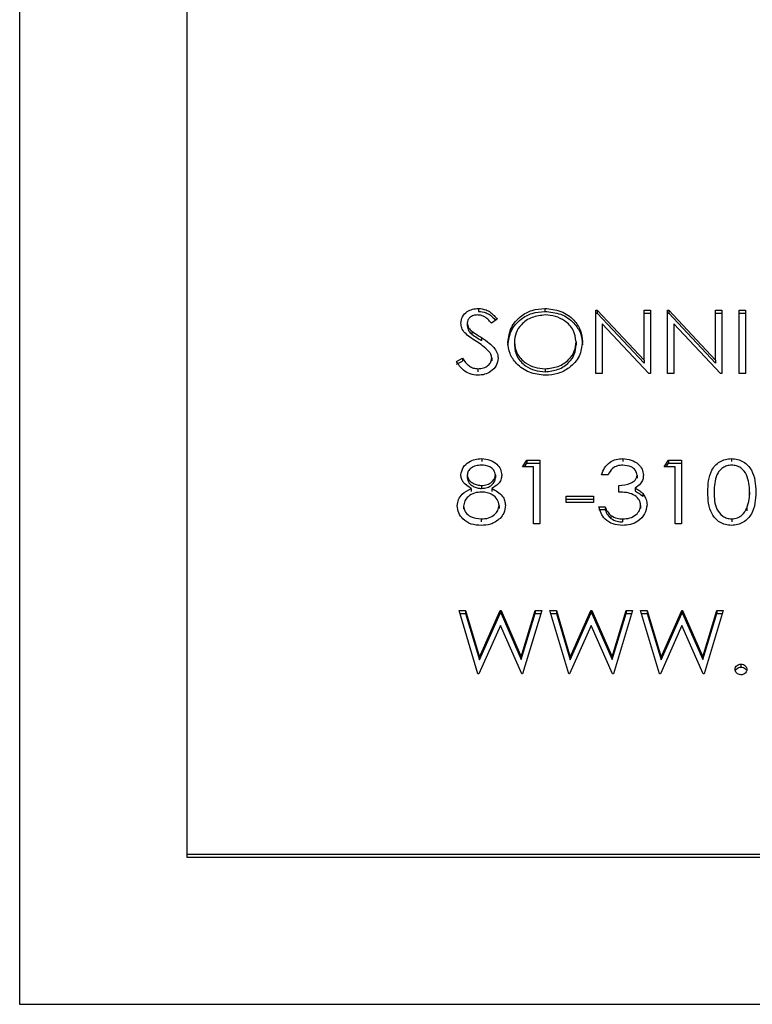
# Model space of a CAD drawing. Extents: x 8533 to 26591, y -1174 to 13496.
# Drawn here: x 22949 to 22950, y 12530 to 12531 of the extents above; entities that cross this region are included whole.
import ezdxf

# ---------------------------------------------------------------- set-up
doc = ezdxf.new("R2010")
doc.units = 0
doc.header["$LTSCALE"] = 10
doc.layers.get('0').update_dxf_attribs({"linetype": 'CONTINUOUS'})

msp = doc.modelspace()

# ---------------------------------------------------------------- linework, layer by layer
at = {"color": 7, "linetype": 'Continuous'}
for p, q in [((22949.4035, 12541.2191), (22949.4035, 12530.0022)), ((22949.6535, 12540.9948), (22949.6535, 12530.2266)), ((22950.0891, 12531.0419), (22950.0891, 12531.0374)), ((22950.1883, 12531.0419), (22950.1883, 12531.0374)), ((22950.2648, 12531.0394), (22950.2668, 12531.0394)), ((22950.2648, 12530.9445), (22950.2648, 12531.0394)), ((22950.2648, 12531.035), (22950.2668, 12531.035)), ((22950.2668, 12531.0394), (22950.3367, 12530.9647)), ((22950.2668, 12531.0394), (22950.2668, 12531.035)), ((22950.2668, 12531.035), (22950.3367, 12530.9603)), ((22950.3367, 12531.0394), (22950.3462, 12531.0394)), ((22950.3367, 12530.9647), (22950.3367, 12531.0394)), ((22950.3367, 12531.035), (22950.3462, 12531.035)), ((22950.3462, 12531.0394), (22950.3462, 12530.9445)), ((22950.3717, 12531.0394), (22950.3737, 12531.0394)), ((22950.3717, 12530.9445), (22950.3717, 12531.0394)), ((22950.3717, 12531.035), (22950.3737, 12531.035)), ((22950.3737, 12531.0394), (22950.4436, 12530.9647)), ((22950.3737, 12531.0394), (22950.3737, 12531.035)), ((22950.3737, 12531.035), (22950.4436, 12530.9603)), ((22950.4436, 12531.0394), (22950.4531, 12531.0394)), ((22950.4436, 12530.9647), (22950.4436, 12531.0394)), ((22950.4436, 12531.035), (22950.4531, 12531.035)), ((22950.4531, 12531.0394), (22950.4531, 12530.9445)), ((22950.4787, 12531.0394), (22950.4882, 12531.0394)), ((22950.4787, 12530.9445), (22950.4787, 12531.0394)), ((22950.4787, 12531.035), (22950.4882, 12531.035)), ((22950.4882, 12531.0394), (22950.4882, 12530.9445)), ((22950.0725, 12531.0201), (22950.0725, 12531.0157)), ((22950.1173, 12531.0258), (22950.1087, 12531.0199)), ((22950.344, 12530.9445), (22950.2743, 12531.019)), ((22950.2743, 12531.019), (22950.2743, 12530.9445)), ((22950.451, 12530.9445), (22950.3812, 12531.019)), ((22950.3812, 12531.019), (22950.3812, 12530.9445)), ((22950.0795, 12531.0078), (22950.0795, 12531.0034)), ((22950.0937, 12530.9984), (22950.0937, 12530.994)), ((22950.1429, 12530.9916), (22950.1429, 12530.9871)), ((22950.2351, 12530.992), (22950.2351, 12530.9876)), ((22950.0563, 12530.9628), (22950.0652, 12530.9676)), ((22950.0652, 12530.9676), (22950.0652, 12530.9632)), ((22950.1092, 12530.9679), (22950.1092, 12530.9634)), ((22950.0563, 12530.9584), (22950.0652, 12530.9632)), ((22950.3367, 12530.9647), (22950.3367, 12530.9603)), ((22950.4436, 12530.9647), (22950.4436, 12530.9603)), ((22950.0884, 12530.9518), (22950.0884, 12530.9473)), ((22950.1888, 12530.9518), (22950.1888, 12530.9473)), ((22950.2743, 12530.9445), (22950.2648, 12530.9445)), ((22950.3462, 12530.9445), (22950.344, 12530.9445)), ((22950.3812, 12530.9445), (22950.3717, 12530.9445)), ((22950.4531, 12530.9445), (22950.451, 12530.9445)), ((22950.4882, 12530.9445), (22950.4787, 12530.9445)), ((22950.0941, 12530.8175), (22950.0941, 12530.8131)), ((22950.1553, 12530.8053), (22950.1615, 12530.8151)), ((22950.1581, 12530.8053), (22950.1615, 12530.8107)), ((22950.1615, 12530.8151), (22950.1811, 12530.8151)), ((22950.1615, 12530.8151), (22950.1615, 12530.8107)), ((22950.1615, 12530.8107), (22950.1811, 12530.8107)), ((22950.1811, 12530.8151), (22950.1811, 12530.7201)), ((22950.3049, 12530.8175), (22950.3049, 12530.8131)), ((22950.367, 12530.8053), (22950.3732, 12530.8151)), ((22950.3698, 12530.8053), (22950.3732, 12530.8107)), ((22950.3732, 12530.8151), (22950.3928, 12530.8151)), ((22950.3732, 12530.8151), (22950.3732, 12530.8107)), ((22950.3732, 12530.8107), (22950.3928, 12530.8107)), ((22950.3928, 12530.8151), (22950.3928, 12530.7201)), ((22950.4675, 12530.8175), (22950.4675, 12530.8131)), ((22950.0725, 12530.793), (22950.0725, 12530.7886)), ((22950.1146, 12530.7932), (22950.1146, 12530.7888)), ((22950.1716, 12530.8053), (22950.1553, 12530.8053)), ((22950.1716, 12530.7201), (22950.1716, 12530.8053)), ((22950.2829, 12530.7932), (22950.2734, 12530.7932)), ((22950.3263, 12530.7929), (22950.3263, 12530.7885)), ((22950.3833, 12530.8053), (22950.367, 12530.8053)), ((22950.3833, 12530.7201), (22950.3833, 12530.8053)), ((22950.0939, 12530.7773), (22950.0939, 12530.7729)), ((22950.2991, 12530.7676), (22950.2991, 12530.7773)), ((22950.0785, 12530.773), (22950.0785, 12530.7686)), ((22950.1091, 12530.773), (22950.1091, 12530.7686)), ((22950.2204, 12530.7615), (22950.2611, 12530.7615)), ((22950.2204, 12530.7518), (22950.2204, 12530.7615)), ((22950.2611, 12530.7615), (22950.2611, 12530.7518)), ((22950.3234, 12530.7733), (22950.3234, 12530.7689)), ((22950.3349, 12530.7652), (22950.3349, 12530.7608)), ((22950.4416, 12530.7676), (22950.4416, 12530.7632)), ((22950.4945, 12530.7676), (22950.4945, 12530.7632)), ((22950.0671, 12530.7467), (22950.0671, 12530.7423)), ((22950.12, 12530.7476), (22950.12, 12530.7432)), ((22950.2204, 12530.7571), (22950.2611, 12530.7571)), ((22950.2611, 12530.7518), (22950.2204, 12530.7518)), ((22950.3317, 12530.7475), (22950.3317, 12530.7431)), ((22950.2693, 12530.7457), (22950.2788, 12530.7457)), ((22950.2693, 12530.7413), (22950.2788, 12530.7413)), ((22950.2788, 12530.7457), (22950.2788, 12530.7413)), ((22950.2871, 12530.7326), (22950.2871, 12530.7281)), ((22950.4905, 12530.7437), (22950.4905, 12530.7393)), ((22950.0935, 12530.7274), (22950.0935, 12530.723)), ((22950.1811, 12530.7201), (22950.1716, 12530.7201)), ((22950.3048, 12530.7274), (22950.3048, 12530.723)), ((22950.3928, 12530.7201), (22950.3833, 12530.7201)), ((22950.4678, 12530.7274), (22950.4678, 12530.723)), ((22950.0603, 12530.5907), (22950.0701, 12530.5907)), ((22950.0885, 12530.4958), (22950.0603, 12530.5907)), ((22950.0616, 12530.5863), (22950.0701, 12530.5863)), ((22950.0701, 12530.5907), (22950.0909, 12530.5211)), ((22950.0701, 12530.5907), (22950.0701, 12530.5863)), ((22950.0701, 12530.5863), (22950.0909, 12530.5167)), ((22950.0909, 12530.5211), (22950.1217, 12530.5907)), ((22950.0909, 12530.5167), (22950.1217, 12530.5863)), ((22950.1217, 12530.5907), (22950.123, 12530.5907)), ((22950.1217, 12530.5907), (22950.1217, 12530.5863)), ((22950.1217, 12530.5863), (22950.123, 12530.5863)), ((22950.123, 12530.5907), (22950.1533, 12530.5216)), ((22950.123, 12530.5907), (22950.123, 12530.5863)), ((22950.123, 12530.5863), (22950.1533, 12530.5172)), ((22950.1533, 12530.5216), (22950.1741, 12530.5907)), ((22950.1533, 12530.5172), (22950.1741, 12530.5863)), ((22950.1838, 12530.5907), (22950.1553, 12530.4958)), ((22950.1741, 12530.5907), (22950.1838, 12530.5907)), ((22950.1741, 12530.5907), (22950.1741, 12530.5863)), ((22950.1741, 12530.5863), (22950.1825, 12530.5863)), ((22950.196, 12530.5907), (22950.2058, 12530.5907)), ((22950.2242, 12530.4958), (22950.196, 12530.5907)), ((22950.1973, 12530.5863), (22950.2058, 12530.5863)), ((22950.2058, 12530.5907), (22950.2265, 12530.5211)), ((22950.2058, 12530.5907), (22950.2058, 12530.5863)), ((22950.2058, 12530.5863), (22950.2265, 12530.5167)), ((22950.2265, 12530.5211), (22950.2573, 12530.5907)), ((22950.2265, 12530.5167), (22950.2573, 12530.5863)), ((22950.2573, 12530.5907), (22950.2587, 12530.5907)), ((22950.2573, 12530.5907), (22950.2573, 12530.5863)), ((22950.2573, 12530.5863), (22950.2587, 12530.5863)), ((22950.2587, 12530.5907), (22950.289, 12530.5216)), ((22950.2587, 12530.5907), (22950.2587, 12530.5863)), ((22950.2587, 12530.5863), (22950.289, 12530.5172)), ((22950.289, 12530.5216), (22950.3098, 12530.5907)), ((22950.289, 12530.5172), (22950.3098, 12530.5863)), ((22950.3195, 12530.5907), (22950.291, 12530.4958)), ((22950.3098, 12530.5907), (22950.3195, 12530.5907)), ((22950.3098, 12530.5907), (22950.3098, 12530.5863)), ((22950.3098, 12530.5863), (22950.3182, 12530.5863)), ((22950.3317, 12530.5907), (22950.3415, 12530.5907)), ((22950.3599, 12530.4958), (22950.3317, 12530.5907)), ((22950.333, 12530.5863), (22950.3415, 12530.5863)), ((22950.3415, 12530.5907), (22950.3622, 12530.5211)), ((22950.3415, 12530.5907), (22950.3415, 12530.5863)), ((22950.3415, 12530.5863), (22950.3622, 12530.5167)), ((22950.3622, 12530.5211), (22950.393, 12530.5907)), ((22950.3622, 12530.5167), (22950.393, 12530.5863)), ((22950.393, 12530.5907), (22950.3944, 12530.5907)), ((22950.393, 12530.5907), (22950.393, 12530.5863)), ((22950.393, 12530.5863), (22950.3944, 12530.5863)), ((22950.3944, 12530.5907), (22950.4246, 12530.5216)), ((22950.3944, 12530.5907), (22950.3944, 12530.5863)), ((22950.3944, 12530.5863), (22950.4246, 12530.5172)), ((22950.4246, 12530.5216), (22950.4455, 12530.5907)), ((22950.4246, 12530.5172), (22950.4455, 12530.5863)), ((22950.4552, 12530.5907), (22950.4266, 12530.4958)), ((22950.4455, 12530.5907), (22950.4552, 12530.5907)), ((22950.4455, 12530.5907), (22950.4455, 12530.5863)), ((22950.4455, 12530.5863), (22950.4538, 12530.5863)), ((22950.1221, 12530.5684), (22950.0898, 12530.4958)), ((22950.1539, 12530.4958), (22950.1221, 12530.5684)), ((22950.2578, 12530.5684), (22950.2255, 12530.4958)), ((22950.2896, 12530.4958), (22950.2578, 12530.5684)), ((22950.3934, 12530.5684), (22950.3612, 12530.4958)), ((22950.4253, 12530.4958), (22950.3934, 12530.5684)), ((22950.0909, 12530.5211), (22950.0909, 12530.5167)), ((22950.1533, 12530.5216), (22950.1533, 12530.5172)), ((22950.2265, 12530.5211), (22950.2265, 12530.5167)), ((22950.289, 12530.5216), (22950.289, 12530.5172)), ((22950.3622, 12530.5211), (22950.3622, 12530.5167)), ((22950.4246, 12530.5216), (22950.4246, 12530.5172)), ((22950.4816, 12530.5104), (22950.4816, 12530.506)), ((22950.0898, 12530.4958), (22950.0885, 12530.4958)), ((22950.1553, 12530.4958), (22950.1539, 12530.4958)), ((22950.2255, 12530.4958), (22950.2242, 12530.4958)), ((22950.291, 12530.4958), (22950.2896, 12530.4958)), ((22950.3612, 12530.4958), (22950.3599, 12530.4958)), ((22950.4266, 12530.4958), (22950.4253, 12530.4958)), ((22949.6535, 12530.2266), (22949.6535, 12530.2222)), ((22949.6535, 12530.2266), (22954.1535, 12530.2266)), ((22949.6535, 12530.2222), (22954.1535, 12530.2222)), ((22949.4035, 12530.0022), (22954.4035, 12530.0022))]:
    msp.add_line(p, q, dxfattribs=at)
for points, knots in [([(22950.063, 12531.0197), (22950.0635, 12531.0231), (22950.0644, 12531.0298), (22950.0716, 12531.0371), (22950.0803, 12531.0412), (22950.0862, 12531.0416), (22950.0891, 12531.0419)], [0, 0, 0, 0, 0.279545, 0.5588, 0.779484, 1, 1, 1, 1]), ([(22950.0891, 12531.0419), (22950.0931, 12531.0414), (22950.0996, 12531.0408), (22950.1073, 12531.0362), (22950.1127, 12531.0313), (22950.1158, 12531.0276), (22950.1173, 12531.0258)], [0, 0, 0, 0, 0.338839, 0.558894, 0.779346, 1, 1, 1, 1]), ([(22950.1334, 12530.9915), (22950.1344, 12530.9988), (22950.1363, 12531.0135), (22950.1508, 12531.0302), (22950.1691, 12531.0401), (22950.1819, 12531.0413), (22950.1883, 12531.0419)], [0, 0, 0, 0, 0.2797334, 0.5593256, 0.7797071, 1, 1, 1, 1]), ([(22950.1883, 12531.0419), (22950.1966, 12531.0411), (22950.2132, 12531.0395), (22950.2317, 12531.026), (22950.243, 12531.0095), (22950.2441, 12530.9978), (22950.2446, 12530.992)], [0, 0, 0, 0, 0.2797863, 0.5593852, 0.7795816, 1, 1, 1, 1]), ([(22950.0881, 12531.0321), (22950.0859, 12531.032), (22950.0816, 12531.0317), (22950.0765, 12531.0287), (22950.0731, 12531.0246), (22950.0727, 12531.0216), (22950.0725, 12531.0201)], [0, 0, 0, 0, 0.280234, 0.559925, 0.779976, 1, 1, 1, 1]), ([(22950.1087, 12531.0199), (22950.1069, 12531.022), (22950.1039, 12531.0253), (22950.0989, 12531.0294), (22950.0937, 12531.0317), (22950.09, 12531.032), (22950.0881, 12531.0321)], [0, 0, 0, 0, 0.340535, 0.560543, 0.780331, 1, 1, 1, 1]), ([(22950.0891, 12531.0374), (22950.0931, 12531.037), (22950.0996, 12531.0363), (22950.1073, 12531.0318), (22950.1118, 12531.0277), (22950.1141, 12531.025), (22950.1149, 12531.0241)], [0, 0, 0, 0, 0.381904, 0.629929, 0.878399, 1, 1, 1, 1]), ([(22950.1334, 12530.9871), (22950.1344, 12530.9944), (22950.1363, 12531.0091), (22950.1508, 12531.0258), (22950.1691, 12531.0357), (22950.1819, 12531.0369), (22950.1883, 12531.0374)], [0, 0, 0, 0, 0.279739, 0.559329, 0.779709, 1, 1, 1, 1]), ([(22950.1888, 12531.0321), (22950.1821, 12531.0313), (22950.1687, 12531.0298), (22950.1535, 12531.0192), (22950.1443, 12531.0057), (22950.1434, 12530.9963), (22950.1429, 12530.9916)], [0, 0, 0, 0, 0.279619, 0.559363, 0.779642, 1, 1, 1, 1]), ([(22950.1883, 12531.0374), (22950.1966, 12531.0367), (22950.2132, 12531.0351), (22950.2317, 12531.0216), (22950.243, 12531.0051), (22950.2441, 12530.9934), (22950.2446, 12530.9876)], [0, 0, 0, 0, 0.279784, 0.559376, 0.779583, 1, 1, 1, 1]), ([(22950.2351, 12530.992), (22950.2343, 12530.998), (22950.2327, 12531.0101), (22950.2198, 12531.0232), (22950.2046, 12531.0307), (22950.194, 12531.0317), (22950.1888, 12531.0321)], [0, 0, 0, 0, 0.279483, 0.55888, 0.779494, 1, 1, 1, 1]), ([(22950.069, 12531.0052), (22950.0671, 12531.0077), (22950.0638, 12531.0121), (22950.0633, 12531.0174), (22950.063, 12531.0197)], [0, 0, 0, 0, 0.559841, 1, 1, 1, 1]), ([(22950.0725, 12531.0201), (22950.0727, 12531.0188), (22950.0729, 12531.0161), (22950.0752, 12531.0118), (22950.0779, 12531.0093), (22950.0795, 12531.0078)], [0, 0, 0, 0, 0.27998, 0.559764, 1, 1, 1, 1]), ([(22950.0725, 12531.0157), (22950.0727, 12531.0144), (22950.0729, 12531.0117), (22950.0752, 12531.0073), (22950.0779, 12531.0049), (22950.0795, 12531.0034)], [0, 0, 0, 0, 0.27998, 0.559764, 1, 1, 1, 1]), ([(22950.0863, 12530.9923), (22950.0829, 12530.9945), (22950.0767, 12530.9984), (22950.0713, 12531.0032), (22950.069, 12531.0052)], [0, 0, 0, 0, 0.560393, 1, 1, 1, 1]), ([(22950.0795, 12531.0078), (22950.0821, 12531.006), (22950.0868, 12531.0028), (22950.0916, 12530.9997), (22950.0937, 12530.9984)], [0, 0, 0, 0, 0.559944, 1, 1, 1, 1]), ([(22950.0795, 12531.0034), (22950.0821, 12531.0016), (22950.0868, 12530.9983), (22950.0916, 12530.9953), (22950.0937, 12530.994)], [0, 0, 0, 0, 0.559944, 1, 1, 1, 1]), ([(22950.0937, 12530.9984), (22950.0977, 12530.9957), (22950.1043, 12530.9913), (22950.1123, 12530.9839), (22950.1175, 12530.9764), (22950.1183, 12530.9706), (22950.1187, 12530.9677)], [0, 0, 0, 0, 0.340513, 0.560644, 0.780581, 1, 1, 1, 1]), ([(22950.1054, 12530.9772), (22950.1021, 12530.9803), (22950.0963, 12530.9859), (22950.0894, 12530.9904), (22950.0863, 12530.9923)], [0, 0, 0, 0, 0.559504, 1, 1, 1, 1]), ([(22950.1892, 12530.942), (22950.181, 12530.9428), (22950.1646, 12530.9445), (22950.1463, 12530.9579), (22950.1351, 12530.9742), (22950.1339, 12530.9857), (22950.1334, 12530.9915)], [0, 0, 0, 0, 0.279631, 0.559346, 0.779636, 1, 1, 1, 1]), ([(22950.1429, 12530.9916), (22950.1437, 12530.9856), (22950.1453, 12530.9736), (22950.1581, 12530.9607), (22950.1731, 12530.9529), (22950.1836, 12530.9521), (22950.1888, 12530.9518)], [0, 0, 0, 0, 0.27942, 0.55908, 0.77949, 1, 1, 1, 1]), ([(22950.1429, 12530.9871), (22950.1437, 12530.9812), (22950.1453, 12530.9692), (22950.1581, 12530.9563), (22950.1731, 12530.9485), (22950.1836, 12530.9477), (22950.1888, 12530.9473)], [0, 0, 0, 0, 0.2794132, 0.5590755, 0.7794872, 1, 1, 1, 1]), ([(22950.1888, 12530.9518), (22950.1955, 12530.9524), (22950.2089, 12530.9538), (22950.2245, 12530.9642), (22950.2337, 12530.9778), (22950.2347, 12530.9873), (22950.2351, 12530.992)], [0, 0, 0, 0, 0.279832, 0.559415, 0.779646, 1, 1, 1, 1]), ([(22950.1888, 12530.9473), (22950.1955, 12530.948), (22950.2089, 12530.9494), (22950.2245, 12530.9598), (22950.2337, 12530.9733), (22950.2347, 12530.9828), (22950.2351, 12530.9876)], [0, 0, 0, 0, 0.279832, 0.559408, 0.779638, 1, 1, 1, 1]), ([(22950.2446, 12530.992), (22950.2437, 12530.9846), (22950.2418, 12530.9699), (22950.2268, 12530.9535), (22950.2085, 12530.9435), (22950.1956, 12530.9425), (22950.1892, 12530.942)], [0, 0, 0, 0, 0.279631, 0.559303, 0.77961, 1, 1, 1, 1]), ([(22950.0652, 12530.9676), (22950.0684, 12530.9633), (22950.0727, 12530.9572), (22950.0817, 12530.9524), (22950.0862, 12530.952), (22950.0884, 12530.9518)], [0, 0, 0, 0, 0.5592354, 0.7797151, 1, 1, 1, 1]), ([(22950.0884, 12530.9518), (22950.0913, 12530.952), (22950.097, 12530.9525), (22950.1039, 12530.9564), (22950.1083, 12530.9618), (22950.1089, 12530.9659), (22950.1092, 12530.9679)], [0, 0, 0, 0, 0.280148, 0.560184, 0.780151, 1, 1, 1, 1]), ([(22950.1187, 12530.9677), (22950.1181, 12530.9638), (22950.1169, 12530.9561), (22950.1084, 12530.9478), (22950.0987, 12530.9428), (22950.0919, 12530.9423), (22950.0884, 12530.942)], [0, 0, 0, 0, 0.279179, 0.559103, 0.779488, 1, 1, 1, 1]), ([(22950.1092, 12530.9679), (22950.1089, 12530.9697), (22950.1085, 12530.9731), (22950.1063, 12530.9759), (22950.1054, 12530.9772)], [0, 0, 0, 0, 0.559066, 1, 1, 1, 1]), ([(22950.0884, 12530.942), (22950.0845, 12530.9424), (22950.0767, 12530.9431), (22950.0646, 12530.9502), (22950.0594, 12530.958), (22950.0563, 12530.9628)], [0, 0, 0, 0, 0.279924, 0.559634, 1, 1, 1, 1]), ([(22950.063, 12530.7932), (22950.0638, 12530.797), (22950.0653, 12530.8046), (22950.074, 12530.8125), (22950.084, 12530.8168), (22950.0907, 12530.8173), (22950.0941, 12530.8175)], [0, 0, 0, 0, 0.278833, 0.558461, 0.779191, 1, 1, 1, 1]), ([(22950.0935, 12530.8078), (22950.0908, 12530.8076), (22950.0852, 12530.8073), (22950.0784, 12530.8038), (22950.0734, 12530.7989), (22950.0728, 12530.795), (22950.0725, 12530.793)], [0, 0, 0, 0, 0.2805268, 0.5605144, 0.7806188, 1, 1, 1, 1]), ([(22950.1146, 12530.7932), (22950.114, 12530.7956), (22950.1129, 12530.8005), (22950.1051, 12530.8069), (22950.0979, 12530.8074), (22950.0935, 12530.8078)], [0, 0, 0, 0, 0.278972, 0.559932, 1, 1, 1, 1]), ([(22950.0941, 12530.8175), (22950.0983, 12530.8171), (22950.1067, 12530.8163), (22950.1166, 12530.81), (22950.1229, 12530.8018), (22950.1237, 12530.7959), (22950.1241, 12530.7929)], [0, 0, 0, 0, 0.2799609, 0.5596479, 0.7799956, 1, 1, 1, 1]), ([(22950.2734, 12530.7932), (22950.2746, 12530.7968), (22950.277, 12530.8041), (22950.2851, 12530.8122), (22950.2949, 12530.8168), (22950.3015, 12530.8173), (22950.3049, 12530.8175)], [0, 0, 0, 0, 0.280255, 0.559639, 0.779807, 1, 1, 1, 1]), ([(22950.305, 12530.8078), (22950.3022, 12530.8076), (22950.2967, 12530.8072), (22950.288, 12530.8024), (22950.2848, 12530.7967), (22950.2829, 12530.7932)], [0, 0, 0, 0, 0.280602, 0.560393, 1, 1, 1, 1]), ([(22950.3049, 12530.8175), (22950.3091, 12530.8171), (22950.3177, 12530.8163), (22950.328, 12530.8102), (22950.3345, 12530.8019), (22950.3353, 12530.7959), (22950.3358, 12530.7928)], [0, 0, 0, 0, 0.280088, 0.559823, 0.780112, 1, 1, 1, 1]), ([(22950.3263, 12530.7929), (22950.3257, 12530.7954), (22950.3247, 12530.8004), (22950.3166, 12530.8065), (22950.3094, 12530.8073), (22950.305, 12530.8078)], [0, 0, 0, 0, 0.2788227, 0.5600476, 1, 1, 1, 1]), ([(22950.4321, 12530.7676), (22950.4325, 12530.7789), (22950.433, 12530.7931), (22950.4429, 12530.8074), (22950.4498, 12530.813), (22950.4582, 12530.8168), (22950.4644, 12530.8173), (22950.4675, 12530.8175)], [0, 0, 0, 0, 0.49869, 0.62418, 0.749478, 0.874719, 1, 1, 1, 1]), ([(22950.4678, 12530.8078), (22950.4654, 12530.8076), (22950.4605, 12530.8071), (22950.4541, 12530.8038), (22950.449, 12530.7991), (22950.442, 12530.7876), (22950.4418, 12530.7765), (22950.4416, 12530.7676)], [0, 0, 0, 0, 0.125101, 0.250403, 0.375533, 0.500835, 1, 1, 1, 1]), ([(22950.4675, 12530.8175), (22950.4706, 12530.8173), (22950.4768, 12530.8169), (22950.4882, 12530.8119), (22950.5025, 12530.7961), (22950.5034, 12530.779), (22950.504, 12530.7676)], [0, 0, 0, 0, 0.125556, 0.251179, 0.500598, 1, 1, 1, 1]), ([(22950.4945, 12530.7676), (22950.4941, 12530.7764), (22950.4935, 12530.7896), (22950.4836, 12530.8027), (22950.4751, 12530.8071), (22950.4702, 12530.8076), (22950.4678, 12530.8078)], [0, 0, 0, 0, 0.500077, 0.749037, 0.874572, 1, 1, 1, 1]), ([(22950.0785, 12530.773), (22950.074, 12530.7757), (22950.0676, 12530.7795), (22950.0636, 12530.7875), (22950.0632, 12530.7913), (22950.063, 12530.7932)], [0, 0, 0, 0, 0.557752, 0.778917, 1, 1, 1, 1]), ([(22950.0725, 12530.793), (22950.0731, 12530.7905), (22950.0743, 12530.7854), (22950.0806, 12530.7807), (22950.0872, 12530.7778), (22950.0917, 12530.7775), (22950.0939, 12530.7773)], [0, 0, 0, 0, 0.277691, 0.558257, 0.779136, 1, 1, 1, 1]), ([(22950.0939, 12530.7773), (22950.0967, 12530.7776), (22950.1023, 12530.7781), (22950.1091, 12530.782), (22950.1136, 12530.7873), (22950.1143, 12530.7912), (22950.1146, 12530.7932)], [0, 0, 0, 0, 0.280252, 0.5601257, 0.7804245, 1, 1, 1, 1]), ([(22950.1241, 12530.7929), (22950.1239, 12530.7905), (22950.1234, 12530.7858), (22950.1184, 12530.7783), (22950.1126, 12530.775), (22950.1091, 12530.773)], [0, 0, 0, 0, 0.280141, 0.560235, 1, 1, 1, 1]), ([(22950.2991, 12530.7773), (22950.3051, 12530.7778), (22950.3141, 12530.7786), (22950.3228, 12530.7842), (22950.3258, 12530.7889), (22950.3261, 12530.7916), (22950.3263, 12530.7929)], [0, 0, 0, 0, 0.499374, 0.748966, 0.874522, 1, 1, 1, 1]), ([(22950.3358, 12530.7928), (22950.3356, 12530.7907), (22950.3353, 12530.7863), (22950.3314, 12530.779), (22950.3265, 12530.7755), (22950.3234, 12530.7733)], [0, 0, 0, 0, 0.28049, 0.560791, 1, 1, 1, 1]), ([(22950.0725, 12530.7886), (22950.0731, 12530.7861), (22950.0743, 12530.781), (22950.0806, 12530.7763), (22950.0872, 12530.7734), (22950.0917, 12530.7731), (22950.0939, 12530.7729)], [0, 0, 0, 0, 0.277708, 0.558256, 0.779142, 1, 1, 1, 1]), ([(22950.0939, 12530.7729), (22950.0967, 12530.7732), (22950.1023, 12530.7737), (22950.1091, 12530.7776), (22950.1136, 12530.7829), (22950.1143, 12530.7868), (22950.1146, 12530.7888)], [0, 0, 0, 0, 0.280252, 0.560141, 0.780443, 1, 1, 1, 1]), ([(22950.0576, 12530.747), (22950.058, 12530.7502), (22950.0587, 12530.7565), (22950.0658, 12530.7664), (22950.0737, 12530.7705), (22950.0785, 12530.773)], [0, 0, 0, 0, 0.280006, 0.559938, 1, 1, 1, 1]), ([(22950.0941, 12530.7676), (22950.0904, 12530.7673), (22950.083, 12530.7668), (22950.0742, 12530.7614), (22950.0682, 12530.7546), (22950.0675, 12530.7493), (22950.0671, 12530.7467)], [0, 0, 0, 0, 0.280299, 0.560061, 0.780284, 1, 1, 1, 1]), ([(22950.12, 12530.7476), (22950.1194, 12530.7508), (22950.1182, 12530.7571), (22950.1107, 12530.7634), (22950.1025, 12530.7671), (22950.0969, 12530.7674), (22950.0941, 12530.7676)], [0, 0, 0, 0, 0.278294, 0.558417, 0.779025, 1, 1, 1, 1]), ([(22950.1091, 12530.773), (22950.1151, 12530.7698), (22950.1234, 12530.7652), (22950.1289, 12530.755), (22950.1293, 12530.7502), (22950.1295, 12530.7478)], [0, 0, 0, 0, 0.5583002, 0.7790989, 1, 1, 1, 1]), ([(22950.3317, 12530.7475), (22950.3315, 12530.7492), (22950.3312, 12530.7525), (22950.3279, 12530.7585), (22950.3181, 12530.7667), (22950.3067, 12530.7672), (22950.2991, 12530.7676)], [0, 0, 0, 0, 0.125604, 0.25121, 0.500614, 1, 1, 1, 1]), ([(22950.3234, 12530.7733), (22950.3259, 12530.7722), (22950.3303, 12530.7701), (22950.3335, 12530.7667), (22950.3349, 12530.7652)], [0, 0, 0, 0, 0.559676, 1, 1, 1, 1]), ([(22950.3234, 12530.7689), (22950.3259, 12530.7677), (22950.3303, 12530.7657), (22950.3335, 12530.7623), (22950.3349, 12530.7608)], [0, 0, 0, 0, 0.559676, 1, 1, 1, 1]), ([(22950.3349, 12530.7652), (22950.3369, 12530.7623), (22950.3405, 12530.7571), (22950.341, 12530.751), (22950.3412, 12530.7483)], [0, 0, 0, 0, 0.559423, 1, 1, 1, 1]), ([(22950.4675, 12530.7177), (22950.4644, 12530.7179), (22950.4582, 12530.7184), (22950.447, 12530.7233), (22950.4331, 12530.7393), (22950.4325, 12530.7562), (22950.4321, 12530.7676)], [0, 0, 0, 0, 0.125539, 0.2511, 0.500258, 1, 1, 1, 1]), ([(22950.4416, 12530.7676), (22950.4417, 12530.7587), (22950.4418, 12530.7454), (22950.452, 12530.7325), (22950.4605, 12530.7281), (22950.4654, 12530.7277), (22950.4678, 12530.7274)], [0, 0, 0, 0, 0.500313, 0.749094, 0.874592, 1, 1, 1, 1]), ([(22950.504, 12530.7676), (22950.5034, 12530.7562), (22950.5025, 12530.7391), (22950.4882, 12530.7233), (22950.4768, 12530.7184), (22950.4706, 12530.7179), (22950.4675, 12530.7177)], [0, 0, 0, 0, 0.499422, 0.748777, 0.87436, 1, 1, 1, 1]), ([(22950.4905, 12530.7437), (22950.4919, 12530.7481), (22950.4943, 12530.7559), (22950.4944, 12530.764), (22950.4945, 12530.7676)], [0, 0, 0, 0, 0.559602, 1, 1, 1, 1]), ([(22950.0934, 12530.7177), (22950.0883, 12530.718), (22950.0781, 12530.7185), (22950.0662, 12530.7262), (22950.059, 12530.7363), (22950.0581, 12530.7434), (22950.0576, 12530.747)], [0, 0, 0, 0, 0.280479, 0.559232, 0.779808, 1, 1, 1, 1]), ([(22950.0671, 12530.7467), (22950.0677, 12530.7435), (22950.0689, 12530.7372), (22950.0787, 12530.7288), (22950.0879, 12530.728), (22950.0935, 12530.7274)], [0, 0, 0, 0, 0.279862, 0.560277, 1, 1, 1, 1]), ([(22950.0935, 12530.7274), (22950.0972, 12530.7276), (22950.1045, 12530.7281), (22950.1132, 12530.7331), (22950.119, 12530.7399), (22950.1197, 12530.745), (22950.12, 12530.7476)], [0, 0, 0, 0, 0.280612, 0.559916, 0.78021, 1, 1, 1, 1]), ([(22950.1295, 12530.7478), (22950.1291, 12530.7437), (22950.1283, 12530.7365), (22950.1236, 12530.7307), (22950.1215, 12530.7281)], [0, 0, 0, 0, 0.559282, 1, 1, 1, 1]), ([(22950.3412, 12530.7483), (22950.3404, 12530.7437), (22950.3389, 12530.7343), (22950.329, 12530.7241), (22950.3169, 12530.7185), (22950.3087, 12530.718), (22950.3046, 12530.7177)], [0, 0, 0, 0, 0.279297, 0.55886, 0.779252, 1, 1, 1, 1]), ([(22950.3048, 12530.7274), (22950.3084, 12530.7276), (22950.3157, 12530.7281), (22950.3246, 12530.733), (22950.3306, 12530.7398), (22950.3313, 12530.7449), (22950.3317, 12530.7475)], [0, 0, 0, 0, 0.2806445, 0.5601273, 0.7803028, 1, 1, 1, 1]), ([(22950.3046, 12530.7177), (22950.2997, 12530.7181), (22950.29, 12530.7188), (22950.2786, 12530.7261), (22950.2719, 12530.7357), (22950.2702, 12530.7424), (22950.2693, 12530.7457)], [0, 0, 0, 0, 0.279893, 0.558962, 0.779281, 1, 1, 1, 1]), ([(22950.2788, 12530.7457), (22950.2798, 12530.7429), (22950.2815, 12530.738), (22950.2854, 12530.7342), (22950.2871, 12530.7326)], [0, 0, 0, 0, 0.56074, 1, 1, 1, 1]), ([(22950.2788, 12530.7413), (22950.2798, 12530.7385), (22950.2815, 12530.7336), (22950.2854, 12530.7298), (22950.2871, 12530.7281)], [0, 0, 0, 0, 0.5607571, 1, 1, 1, 1]), ([(22950.2871, 12530.7326), (22950.2901, 12530.7309), (22950.2956, 12530.7278), (22950.3019, 12530.7275), (22950.3048, 12530.7274)], [0, 0, 0, 0, 0.558859, 1, 1, 1, 1]), ([(22950.4678, 12530.7274), (22950.4707, 12530.7277), (22950.4765, 12530.7284), (22950.4854, 12530.7338), (22950.4886, 12530.74), (22950.4905, 12530.7437)], [0, 0, 0, 0, 0.280339, 0.560722, 1, 1, 1, 1]), ([(22950.1215, 12530.7281), (22950.117, 12530.7246), (22950.1088, 12530.7184), (22950.0981, 12530.7179), (22950.0934, 12530.7177)], [0, 0, 0, 0, 0.557671, 1, 1, 1, 1]), ([(22950.2871, 12530.7281), (22950.2901, 12530.7264), (22950.2956, 12530.7234), (22950.3019, 12530.7231), (22950.3048, 12530.723)], [0, 0, 0, 0, 0.558859, 1, 1, 1, 1]), ([(22950.4728, 12530.5025), (22950.473, 12530.5036), (22950.4733, 12530.506), (22950.4757, 12530.5086), (22950.4786, 12530.5102), (22950.4806, 12530.5103), (22950.4816, 12530.5104)], [0, 0, 0, 0, 0.279548, 0.559475, 0.779595, 1, 1, 1, 1]), ([(22950.4816, 12530.4946), (22950.4803, 12530.4947), (22950.4777, 12530.495), (22950.4749, 12530.4971), (22950.4731, 12530.4997), (22950.4729, 12530.5016), (22950.4728, 12530.5025)], [0, 0, 0, 0, 0.27938, 0.559172, 0.779576, 1, 1, 1, 1]), ([(22950.4733, 12530.5), (22950.4734, 12530.5005), (22950.4736, 12530.5021), (22950.4757, 12530.5041), (22950.4786, 12530.5057), (22950.4806, 12530.5059), (22950.4816, 12530.506)], [0, 0, 0, 0, 0.141825, 0.475264, 0.737462, 1, 1, 1, 1]), ([(22950.4816, 12530.5104), (22950.4829, 12530.5103), (22950.4855, 12530.51), (22950.4884, 12530.5078), (22950.4902, 12530.5052), (22950.4904, 12530.5034), (22950.4905, 12530.5025)], [0, 0, 0, 0, 0.279604, 0.559378, 0.779435, 1, 1, 1, 1]), ([(22950.4816, 12530.506), (22950.4829, 12530.5058), (22950.4855, 12530.5056), (22950.4881, 12530.5037), (22950.489, 12530.5023), (22950.4892, 12530.5019)], [0, 0, 0, 0, 0.413817, 0.827887, 1, 1, 1, 1]), ([(22950.4905, 12530.5025), (22950.4903, 12530.5013), (22950.49, 12530.499), (22950.4876, 12530.4964), (22950.4847, 12530.4948), (22950.4827, 12530.4946), (22950.4816, 12530.4946)], [0, 0, 0, 0, 0.279491, 0.559403, 0.7794, 1, 1, 1, 1])]:
    msp.add_open_spline(points, degree=3, knots=knots, dxfattribs=at)

doc.saveas('drawing.dxf')
